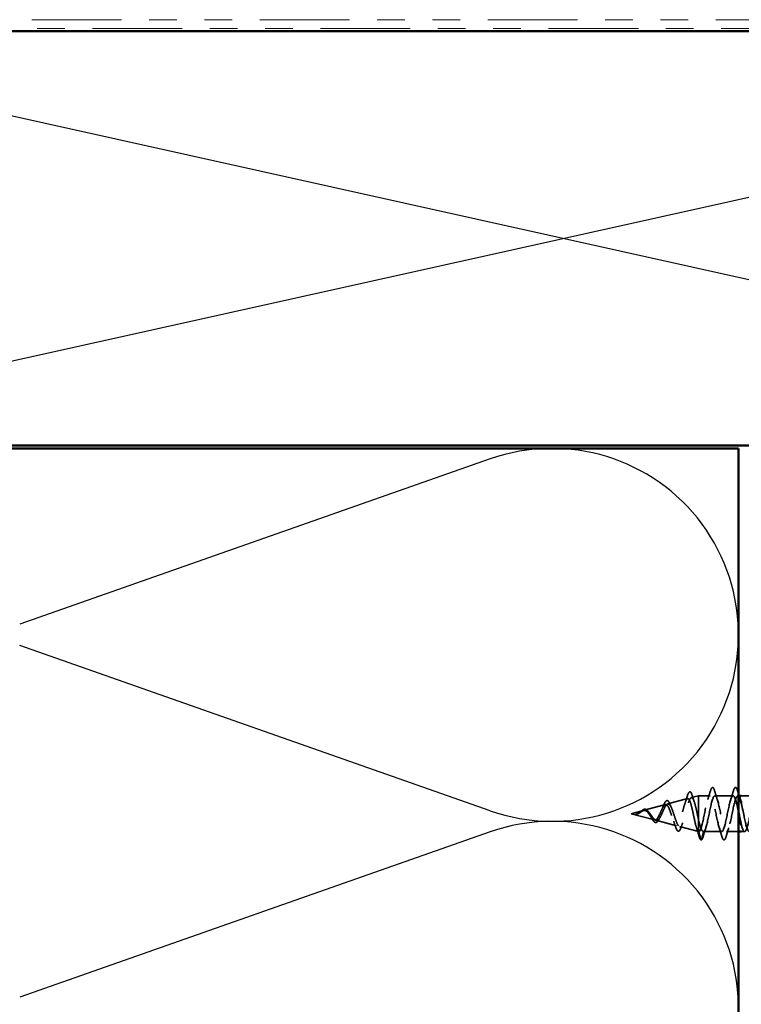
# Model space of a CAD drawing. Units: inches. Extents: x 0.6 to 33.4, y 0.6 to 21.4.
# Drawn here: x 3.9 to 6.5, y 13.5 to 17 of the extents above; entities that cross this region are included whole.
import ezdxf

# ---------------------------------------------------------------- set-up
doc = ezdxf.new("R2010")
doc.units = ezdxf.units.IN
doc.header["$LTSCALE"] = 2
doc.header["$MEASUREMENT"] = 0
doc.linetypes.add('DASHED', pattern=[0.2067, 0.1654, -0.0413])
doc.linetypes.add('DOUBLE_DASH_CHAIN', pattern=[1.2403, 0.6614, -0.0827, 0.1654, -0.0827, 0.1654, -0.0827])
for name, color, linetype, lineweight in [('Hidden (ANSI)', 7, 'DASHED', 35), ('Sketch Geometry (ANSI)', 7, 'Continuous', 25), ('Symbol (ANSI)', 7, 'Continuous', 25), ('Visible (ANSI)', 7, 'Continuous', 50)]:
    doc.layers.add(name, color=color, linetype=linetype, lineweight=lineweight)
doc.styles.add('Note Text (ANSI)', font='tahoma.ttf')
doc.dimstyles.new('Default (ANSI)$7', dxfattribs={"dimscale": 2, "dimtxt": 0.12, "dimasz": 0.098425, "dimexe": 0.125, "dimexo": 0.0625, "dimgap": 0.031496, "dimtad": 0, "dimtih": 1, "dimtoh": 1, "dimrnd": 1e-08, "dimzin": 4, "dimdsep": 46, "dimtxsty": 'Note Text (ANSI)', "dimcen": 0.09, "dimdle": 0.393701, "dimclrd": 256, "dimclre": 256, "dimclrt": 256, "dimadec": 0, "dimazin": 1, "dimtfac": 1, "dimtofl": 0, "dimtmove": 0, "dimatfit": 3, "dimfxl": 1, "dimtolj": 1, "dimtzin": 4, "dimlwd": -1, "dimlwe": -1, "dimarcsym": 0})

msp = doc.modelspace()

# ---------------------------------------------------------------- linework, layer by layer
at = {"layer": 'Hidden (ANSI)', "ltscale": 0.025357}
msp.add_line((6.35086, 14.2177), (6.37668, 14.22461), dxfattribs=at)
at = {"layer": 'Hidden (ANSI)', "ltscale": 0.117611}
msp.add_line((6.37668, 14.22461), (6.37668, 14.1385), dxfattribs=at)
at = {"layer": 'Hidden (ANSI)', "ltscale": 0.040375}
msp.add_line((6.41918, 14.22461), (6.37668, 14.22461), dxfattribs=at)
at = {"layer": 'Hidden (ANSI)', "ltscale": 0.062755}
for p, q in [((6.50218, 14.22461), (6.43618, 14.22461)), ((6.46068, 14.09461), (6.39468, 14.09461))]:
    msp.add_line(p, q, dxfattribs=at)
at = {"layer": 'Hidden (ANSI)', "ltscale": 0.004078}
msp.add_line((6.52357, 14.22461), (6.51918, 14.22461), dxfattribs=at)
at = {"layer": 'Hidden (ANSI)', "ltscale": 0.050851}
msp.add_line((6.58518, 14.22461), (6.53168, 14.22461), dxfattribs=at)
at = {"layer": 'Hidden (ANSI)', "ltscale": 0.075866}
msp.add_line((6.1802, 14.17205), (6.25726, 14.19267), dxfattribs=at)
at = {"layer": 'Hidden (ANSI)', "ltscale": 0.070939}
msp.add_line((6.26553, 14.19488), (6.33759, 14.21415), dxfattribs=at)
at = {"layer": 'Hidden (ANSI)', "ltscale": 0.042539}
msp.add_line((6.13368, 14.15961), (6.17693, 14.17118), dxfattribs=at)
at = {"layer": 'Hidden (ANSI)', "ltscale": 0.082134}
msp.add_line((6.13368, 14.15961), (6.2171, 14.1373), dxfattribs=at)
at = {"layer": 'Hidden (ANSI)', "ltscale": 0.073402}
msp.add_line((6.22287, 14.13575), (6.29742, 14.11581), dxfattribs=at)
at = {"layer": 'Hidden (ANSI)', "ltscale": 0.071462}
msp.add_line((6.37668, 14.1385), (6.37668, 14.09484), dxfattribs=at)
at = {"layer": 'Hidden (ANSI)', "ltscale": 0.067416}
msp.add_line((6.30819, 14.11293), (6.37668, 14.09461), dxfattribs=at)
at = {"layer": 'Hidden (ANSI)', "ltscale": 0.0051}
msp.add_line((6.37668, 14.09484), (6.37668, 14.09461), dxfattribs=at)
at = {"layer": 'Hidden (ANSI)', "ltscale": 0.000852348}
msp.add_line((6.37768, 14.09461), (6.37668, 14.09461), dxfattribs=at)
at = {"layer": 'Hidden (ANSI)', "ltscale": 0.028664}
for p, q in [((6.38521, 14.06536), (6.37768, 14.09461)), ((6.39468, 14.09461), (6.38715, 14.06536))]:
    msp.add_line(p, q, dxfattribs=at)
at = {"layer": 'Hidden (ANSI)', "ltscale": 0.041803}
msp.add_line((6.52168, 14.09461), (6.47768, 14.09461), dxfattribs=at)
at = {"layer": 'Hidden (ANSI)', "ltscale": 0.011328}
msp.add_line((6.54368, 14.09461), (6.53168, 14.09461), dxfattribs=at)
at = {"layer": 'Hidden (ANSI)', "ltscale": 0.002412}
msp.add_arc((6.38618, 14.06561), 0.001, 194.43974, 345.56026, dxfattribs=at)
at = {"layer": 'Hidden (ANSI)', "ltscale": 0.025829}
msp.add_open_spline([(6.32831, 14.19854), (6.33117, 14.20684), (6.33386, 14.21542), (6.33646, 14.22403)], degree=3, dxfattribs=at)
at = {"layer": 'Hidden (ANSI)', "ltscale": 0.088288}
msp.add_open_spline([(6.33646, 14.22403), (6.33793, 14.22892), (6.3394, 14.23271), (6.34245, 14.23774), (6.3443, 14.23923), (6.34807, 14.23832), (6.34942, 14.23661), (6.35173, 14.2321), (6.35269, 14.22957), (6.35365, 14.22652)], degree=3, knots=[0, 0, 0, 0, 0.06489246, 0.06489246, 0.13077085, 0.13077085, 0.18983606, 0.18983606, 0.23484667, 0.23484667, 0.23484667, 0.23484667], dxfattribs=at)
at = {"layer": 'Hidden (ANSI)', "ltscale": 0.022792}
msp.add_open_spline([(6.35365, 14.22652), (6.35601, 14.21897), (6.35845, 14.21148), (6.36101, 14.2042)], degree=3, dxfattribs=at)
at = {"layer": 'Hidden (ANSI)', "ltscale": 0.87202}
msp.add_open_spline([(6.52168, 14.16567), (6.518, 14.18362), (6.51432, 14.20089), (6.51064, 14.21171), (6.50521, 14.22771), (6.49977, 14.22845), (6.49433, 14.21346), (6.48889, 14.19847), (6.48345, 14.16884), (6.47801, 14.14296), (6.47257, 14.11709), (6.46713, 14.09685), (6.46169, 14.0948), (6.45625, 14.09275), (6.45081, 14.10905), (6.44537, 14.13358), (6.43993, 14.1581), (6.43449, 14.18908), (6.42906, 14.20727), (6.42362, 14.22547), (6.41818, 14.22957), (6.41274, 14.21703), (6.4073, 14.20449), (6.40186, 14.17621), (6.39642, 14.14976), (6.39098, 14.1233), (6.38554, 14.10058), (6.3801, 14.0957), (6.37929, 14.09497), (6.37849, 14.09461), (6.37768, 14.09461)], degree=3, knots=[36.2229418, 36.2229418, 36.2229418, 36.2229418, 37.0583084, 37.0583084, 37.0583084, 38.2935853, 38.2935853, 38.2935853, 39.5288622, 39.5288622, 39.5288622, 40.7641392, 40.7641392, 40.7641392, 41.9994161, 41.9994161, 41.9994161, 43.2346931, 43.2346931, 43.2346931, 44.46997, 44.46997, 44.46997, 45.705247, 45.705247, 45.705247, 46.9405239, 46.9405239, 46.9405239, 47.1238898, 47.1238898, 47.1238898, 47.1238898], dxfattribs=at)
at = {"layer": 'Hidden (ANSI)', "ltscale": 0.635582}
msp.add_open_spline([(6.39468, 14.09461), (6.40012, 14.09461), (6.40556, 14.11294), (6.411, 14.13821), (6.41644, 14.16348), (6.42188, 14.19387), (6.42732, 14.21052), (6.43275, 14.22716), (6.43819, 14.22885), (6.44363, 14.21453), (6.44907, 14.20022), (6.45451, 14.17094), (6.45995, 14.14487), (6.46539, 14.1188), (6.47083, 14.09783), (6.47627, 14.09498), (6.48171, 14.09213), (6.48715, 14.1076), (6.49259, 14.13179), (6.49803, 14.15598), (6.50347, 14.18714), (6.5089, 14.20592), (6.51434, 14.2247), (6.51978, 14.22975), (6.52522, 14.21793), (6.52615, 14.21591), (6.52708, 14.21343), (6.52801, 14.21056)], degree=3, knots=[-47.1238898, -47.1238898, -47.1238898, -47.1238898, -45.8886129, -45.8886129, -45.8886129, -44.6533359, -44.6533359, -44.6533359, -43.418059, -43.418059, -43.418059, -42.182782, -42.182782, -42.182782, -40.9475051, -40.9475051, -40.9475051, -39.7122281, -39.7122281, -39.7122281, -38.4769512, -38.4769512, -38.4769512, -37.2416742, -37.2416742, -37.2416742, -37.0309602, -37.0309602, -37.0309602, -37.0309602], dxfattribs=at)
at = {"layer": 'Hidden (ANSI)', "ltscale": 0.031888}
for points in [[(6.41035, 14.21063), (6.41377, 14.22104), (6.41699, 14.2317), (6.42013, 14.24239)], [(6.43523, 14.24239), (6.43837, 14.2317), (6.44159, 14.22104), (6.44501, 14.21063)], [(6.49335, 14.21063), (6.49677, 14.22104), (6.49999, 14.2317), (6.50313, 14.24239)], [(6.40351, 14.10859), (6.40009, 14.09818), (6.39687, 14.08752), (6.39373, 14.07683)], [(6.46163, 14.07683), (6.45849, 14.08752), (6.45527, 14.09818), (6.45185, 14.10859)], [(6.48651, 14.10859), (6.48309, 14.09818), (6.47987, 14.08752), (6.47673, 14.07683)]]:
    msp.add_open_spline(points, degree=3, dxfattribs=at)
at = {"layer": 'Hidden (ANSI)', "ltscale": 0.090851}
for points in [[(6.42013, 14.24239), (6.42161, 14.24746), (6.42307, 14.25102), (6.42559, 14.25397), (6.4266, 14.25462), (6.42956, 14.25458), (6.43095, 14.25296), (6.43325, 14.24848), (6.43424, 14.24576), (6.43523, 14.24239)], [(6.50313, 14.24239), (6.50461, 14.24746), (6.50607, 14.25102), (6.50859, 14.25397), (6.5096, 14.25462), (6.51256, 14.25458), (6.51395, 14.25296), (6.51625, 14.24848), (6.51724, 14.24576), (6.51823, 14.24239)], [(6.47673, 14.07683), (6.47525, 14.07176), (6.47379, 14.0682), (6.47127, 14.06525), (6.47026, 14.06459), (6.4673, 14.06464), (6.46591, 14.06626), (6.46361, 14.07074), (6.46262, 14.07345), (6.46163, 14.07683)]]:
    msp.add_open_spline(points, degree=3, knots=[0, 0, 0, 0, 0.08068206, 0.08068206, 0.12137804, 0.12137804, 0.18811443, 0.18811443, 0.24184971, 0.24184971, 0.24184971, 0.24184971], dxfattribs=at)
at = {"layer": 'Hidden (ANSI)', "ltscale": 0.011492}
msp.add_open_spline([(6.51823, 14.24239), (6.51937, 14.23852), (6.52052, 14.23465), (6.52168, 14.23079)], degree=3, dxfattribs=at)
at = {"layer": 'Hidden (ANSI)', "ltscale": 1.134762}
msp.add_open_spline([(7.00018, 14.22461), (6.99474, 14.22461), (6.9893, 14.20628), (6.98386, 14.18101), (6.97842, 14.15574), (6.97298, 14.12534), (6.96754, 14.1087), (6.9621, 14.09206), (6.95667, 14.09037), (6.95123, 14.10468), (6.94579, 14.119), (6.94035, 14.14828), (6.93491, 14.17435), (6.92947, 14.20041), (6.92403, 14.22139), (6.91859, 14.22424), (6.91315, 14.22709), (6.90771, 14.21162), (6.90227, 14.18743), (6.89683, 14.16324), (6.89139, 14.13208), (6.88595, 14.1133), (6.88052, 14.09452), (6.87508, 14.08947), (6.86964, 14.10129), (6.8642, 14.11311), (6.85876, 14.14095), (6.85332, 14.16751), (6.84788, 14.19408), (6.84244, 14.21746), (6.837, 14.22313), (6.83156, 14.22881), (6.82612, 14.21636), (6.82068, 14.19353), (6.81524, 14.17071), (6.8098, 14.13913), (6.80437, 14.11843), (6.79893, 14.09772), (6.79349, 14.08937), (6.78805, 14.09856), (6.78261, 14.10776), (6.77717, 14.13383), (6.77173, 14.16059), (6.76629, 14.18735), (6.76085, 14.21287), (6.75541, 14.2213), (6.74997, 14.22973), (6.74453, 14.22046), (6.73909, 14.19925), (6.73365, 14.17804), (6.72822, 14.14642), (6.72278, 14.12402), (6.71734, 14.10163), (6.7119, 14.09007), (6.70646, 14.09653), (6.70102, 14.10299), (6.69558, 14.12701), (6.69014, 14.15366), (6.6847, 14.18031), (6.67926, 14.20768), (6.67382, 14.21877), (6.66838, 14.22986), (6.66294, 14.22387), (6.65751, 14.20452), (6.65207, 14.18517), (6.64663, 14.15385), (6.64119, 14.13002), (6.63575, 14.10619), (6.63031, 14.09156), (6.62487, 14.09522), (6.61943, 14.09887), (6.61399, 14.12055), (6.60855, 14.14679), (6.60311, 14.17303), (6.59767, 14.20194), (6.59223, 14.21556), (6.58679, 14.22918), (6.58136, 14.22654), (6.57592, 14.20927), (6.57048, 14.192), (6.56504, 14.16136), (6.5596, 14.13636), (6.55416, 14.11137), (6.54872, 14.09383), (6.54328, 14.09464), (6.53941, 14.09521), (6.53555, 14.10503), (6.53168, 14.11983)], degree=3, knots=[0, 0, 0, 0, 1.2352769, 1.2352769, 1.2352769, 2.4705539, 2.4705539, 2.4705539, 3.7058308, 3.7058308, 3.7058308, 4.9411078, 4.9411078, 4.9411078, 6.1763847, 6.1763847, 6.1763847, 7.4116617, 7.4116617, 7.4116617, 8.6469386, 8.6469386, 8.6469386, 9.8822156, 9.8822156, 9.8822156, 11.1174925, 11.1174925, 11.1174925, 12.3527695, 12.3527695, 12.3527695, 13.5880464, 13.5880464, 13.5880464, 14.8233233, 14.8233233, 14.8233233, 16.0586003, 16.0586003, 16.0586003, 17.2938772, 17.2938772, 17.2938772, 18.5291542, 18.5291542, 18.5291542, 19.7644311, 19.7644311, 19.7644311, 20.9997081, 20.9997081, 20.9997081, 22.234985, 22.234985, 22.234985, 23.470262, 23.470262, 23.470262, 24.7055389, 24.7055389, 24.7055389, 25.9408158, 25.9408158, 25.9408158, 27.1760928, 27.1760928, 27.1760928, 28.4113697, 28.4113697, 28.4113697, 29.6466467, 29.6466467, 29.6466467, 30.8819236, 30.8819236, 30.8819236, 32.1172006, 32.1172006, 32.1172006, 33.3524775, 33.3524775, 33.3524775, 34.5877545, 34.5877545, 34.5877545, 35.4659315, 35.4659315, 35.4659315, 35.4659315], dxfattribs=at)
at = {"layer": 'Hidden (ANSI)', "ltscale": 1.175953}
msp.add_open_spline([(6.53168, 14.19744), (6.53497, 14.18427), (6.53825, 14.16776), (6.54154, 14.1517), (6.54698, 14.12514), (6.55242, 14.10176), (6.55786, 14.09609), (6.5633, 14.09041), (6.56874, 14.10285), (6.57418, 14.12568), (6.57962, 14.14851), (6.58505, 14.18008), (6.59049, 14.20079), (6.59593, 14.2215), (6.60137, 14.22985), (6.60681, 14.22065), (6.61225, 14.21146), (6.61769, 14.18539), (6.62313, 14.15863), (6.62857, 14.13186), (6.63401, 14.10635), (6.63945, 14.09792), (6.64489, 14.08949), (6.65033, 14.09876), (6.65576, 14.11997), (6.6612, 14.14118), (6.66664, 14.1728), (6.67208, 14.1952), (6.67752, 14.21759), (6.68296, 14.22915), (6.6884, 14.22269), (6.69384, 14.21622), (6.69928, 14.19221), (6.70472, 14.16556), (6.71016, 14.13891), (6.7156, 14.11154), (6.72104, 14.10045), (6.72648, 14.08936), (6.73191, 14.09535), (6.73735, 14.1147), (6.74279, 14.13405), (6.74823, 14.16536), (6.75367, 14.18919), (6.75911, 14.21303), (6.76455, 14.22766), (6.76999, 14.224), (6.77543, 14.22034), (6.78087, 14.19866), (6.78631, 14.17243), (6.79175, 14.14619), (6.79719, 14.11728), (6.80263, 14.10366), (6.80806, 14.09004), (6.8135, 14.09268), (6.81894, 14.10995), (6.82438, 14.12722), (6.82982, 14.15786), (6.83526, 14.18286), (6.8407, 14.20785), (6.84614, 14.22539), (6.85158, 14.22458), (6.85702, 14.22377), (6.86246, 14.20467), (6.8679, 14.17915), (6.87334, 14.15362), (6.87878, 14.1235), (6.88421, 14.1075), (6.88965, 14.0915), (6.89509, 14.09077), (6.90053, 14.10576), (6.90597, 14.12075), (6.91141, 14.15038), (6.91685, 14.17625), (6.92229, 14.20213), (6.92773, 14.22237), (6.93317, 14.22442), (6.93861, 14.22647), (6.94405, 14.21017), (6.94949, 14.18564), (6.95493, 14.16112), (6.96036, 14.13014), (6.9658, 14.11194), (6.97124, 14.09375), (6.97668, 14.08965), (6.98212, 14.10219), (6.98756, 14.11473), (6.993, 14.14301), (6.99844, 14.16946), (7.00388, 14.19592), (7.00932, 14.21864), (7.01476, 14.22352), (7.01556, 14.22424), (7.01637, 14.22461), (7.01718, 14.22461)], degree=3, knots=[-36.752849, -36.752849, -36.752849, -36.752849, -36.0063973, -36.0063973, -36.0063973, -34.7711204, -34.7711204, -34.7711204, -33.5358434, -33.5358434, -33.5358434, -32.3005665, -32.3005665, -32.3005665, -31.0652895, -31.0652895, -31.0652895, -29.8300126, -29.8300126, -29.8300126, -28.5947356, -28.5947356, -28.5947356, -27.3594587, -27.3594587, -27.3594587, -26.1241817, -26.1241817, -26.1241817, -24.8889048, -24.8889048, -24.8889048, -23.6536278, -23.6536278, -23.6536278, -22.4183509, -22.4183509, -22.4183509, -21.183074, -21.183074, -21.183074, -19.947797, -19.947797, -19.947797, -18.7125201, -18.7125201, -18.7125201, -17.4772431, -17.4772431, -17.4772431, -16.2419662, -16.2419662, -16.2419662, -15.0066892, -15.0066892, -15.0066892, -13.7714123, -13.7714123, -13.7714123, -12.5361353, -12.5361353, -12.5361353, -11.3008584, -11.3008584, -11.3008584, -10.0655815, -10.0655815, -10.0655815, -8.8303045, -8.8303045, -8.8303045, -7.5950276, -7.5950276, -7.5950276, -6.3597506, -6.3597506, -6.3597506, -5.1244737, -5.1244737, -5.1244737, -3.8891967, -3.8891967, -3.8891967, -2.6539198, -2.6539198, -2.6539198, -1.4186428, -1.4186428, -1.4186428, -0.1833659, -0.1833659, -0.1833659, 0, 0, 0, 0], dxfattribs=at)
at = {"layer": 'Hidden (ANSI)', "ltscale": 0.544082}
msp.add_open_spline([(6.37668, 14.09484), (6.375, 14.096), (6.37333, 14.09881), (6.36994, 14.1074), (6.36827, 14.11302), (6.36488, 14.12628), (6.3632, 14.13374), (6.35981, 14.14945), (6.35813, 14.15753), (6.35474, 14.17317), (6.35306, 14.1806), (6.34967, 14.19378), (6.34798, 14.19943), (6.34459, 14.20822), (6.3429, 14.21131), (6.3395, 14.21453), (6.33782, 14.21469), (6.33441, 14.2121), (6.33272, 14.20944), (6.32931, 14.20171), (6.32763, 14.19677), (6.32421, 14.18534), (6.32252, 14.179), (6.3191, 14.16583), (6.31741, 14.15914), (6.31399, 14.14637), (6.31229, 14.1404), (6.30887, 14.13002), (6.30717, 14.12567), (6.30374, 14.11918), (6.30204, 14.11706), (6.2986, 14.11528), (6.29689, 14.1156), (6.29345, 14.11857), (6.29174, 14.12114), (6.28829, 14.12811), (6.28658, 14.1324), (6.28311, 14.14204), (6.2814, 14.14726), (6.27793, 14.15786), (6.27621, 14.16311), (6.27273, 14.17289), (6.271, 14.17733), (6.26751, 14.18475), (6.26578, 14.1877), (6.26228, 14.1917), (6.26054, 14.19277), (6.25703, 14.19291), (6.25528, 14.19204), (6.25175, 14.18856), (6.25, 14.18604), (6.24645, 14.17978), (6.24469, 14.17615), (6.24112, 14.16838), (6.23935, 14.16435), (6.23576, 14.15652), (6.23398, 14.15281), (6.23036, 14.1463), (6.22857, 14.14355), (6.22514, 14.13965), (6.22355, 14.13836), (6.22033, 14.13698), (6.21874, 14.13686), (6.2171, 14.1373)], degree=3, knots=[0, 0, 0, 0, 0.0662455, 0.0662455, 0.1312266, 0.1312266, 0.1949439, 0.1949439, 0.2573984, 0.2573984, 0.3185909, 0.3185909, 0.3785225, 0.3785225, 0.4371941, 0.4371941, 0.4946071, 0.4946071, 0.5507627, 0.5507627, 0.6056626, 0.6056626, 0.6593082, 0.6593082, 0.7117016, 0.7117016, 0.7628447, 0.7628447, 0.8127399, 0.8127399, 0.8613896, 0.8613896, 0.9087967, 0.9087967, 0.9549645, 0.9549645, 0.9998965, 0.9998965, 1.0435967, 1.0435967, 1.0860698, 1.0860698, 1.1273208, 1.1273208, 1.1673558, 1.1673558, 1.2061815, 1.2061815, 1.2438056, 1.2438056, 1.2802371, 1.2802371, 1.3154864, 1.3154864, 1.3495657, 1.3495657, 1.3824892, 1.3824892, 1.4142741, 1.4142741, 1.4412543, 1.4412543, 1.4671582, 1.4671582, 1.4671582, 1.4671582], dxfattribs=at)
at = {"layer": 'Hidden (ANSI)', "ltscale": 0.504207}
msp.add_open_spline([(6.22287, 14.13575), (6.2249, 14.13521), (6.22685, 14.13549), (6.23079, 14.13765), (6.23272, 14.13956), (6.23662, 14.14479), (6.23853, 14.14809), (6.2424, 14.15562), (6.2443, 14.15978), (6.24813, 14.16833), (6.25001, 14.17262), (6.25382, 14.18065), (6.2557, 14.18427), (6.25948, 14.19022), (6.26134, 14.19245), (6.26511, 14.19508), (6.26696, 14.1954), (6.27071, 14.19399), (6.27256, 14.19221), (6.27629, 14.18673), (6.27813, 14.18302), (6.28184, 14.17415), (6.28368, 14.16904), (6.28738, 14.15812), (6.28921, 14.15241), (6.2929, 14.1412), (6.29473, 14.13584), (6.29841, 14.12626), (6.30023, 14.12218), (6.3039, 14.11597), (6.30572, 14.11395), (6.30938, 14.11235), (6.3112, 14.11286), (6.31485, 14.11642), (6.31666, 14.1195), (6.32031, 14.12791), (6.32212, 14.1332), (6.32576, 14.14532), (6.32756, 14.15205), (6.3312, 14.16607), (6.333, 14.17321), (6.33663, 14.1869), (6.33843, 14.19329), (6.34206, 14.20439), (6.34385, 14.20894), (6.34748, 14.2155), (6.34927, 14.21739), (6.35289, 14.21812), (6.35468, 14.2169), (6.3583, 14.21141), (6.36008, 14.20714), (6.3637, 14.19603), (6.36548, 14.18926), (6.36886, 14.17507), (6.37042, 14.16791), (6.37356, 14.15317), (6.37512, 14.14569), (6.37668, 14.1385)], degree=3, knots=[0, 0, 0, 0, 0.0315308, 0.0315308, 0.0641805, 0.0641805, 0.0979786, 0.0979786, 0.1329491, 0.1329491, 0.1691118, 0.1691118, 0.2064833, 0.2064833, 0.2450775, 0.2450775, 0.2849064, 0.2849064, 0.3259802, 0.3259802, 0.3683075, 0.3683075, 0.4118959, 0.4118959, 0.4567522, 0.4567522, 0.5028821, 0.5028821, 0.5502906, 0.5502906, 0.5989824, 0.5989824, 0.6489613, 0.6489613, 0.7002309, 0.7002309, 0.7527945, 0.7527945, 0.8066547, 0.8066547, 0.8618141, 0.8618141, 0.918275, 0.918275, 0.9760395, 0.9760395, 1.0351092, 1.0351092, 1.095486, 1.095486, 1.1571712, 1.1571712, 1.2201662, 1.2201662, 1.2761521, 1.2761521, 1.3331843, 1.3331843, 1.3331843, 1.3331843], dxfattribs=at)
at = {"layer": 'Hidden (ANSI)', "ltscale": 0.014151}
msp.add_open_spline([(6.24447, 14.1756), (6.24632, 14.17948), (6.24807, 14.18373), (6.24974, 14.18811)], degree=3, dxfattribs=at)
at = {"layer": 'Hidden (ANSI)', "ltscale": 0.078163}
msp.add_open_spline([(6.24974, 14.18811), (6.25124, 14.19203), (6.25273, 14.19552), (6.25565, 14.20117), (6.25711, 14.20339), (6.26021, 14.20648), (6.26199, 14.2073), (6.26539, 14.20679), (6.26689, 14.20569), (6.26897, 14.20314), (6.26968, 14.20208), (6.27151, 14.19885), (6.27263, 14.19637), (6.27372, 14.19352)], degree=3, knots=[0, 0, 0, 0, 0.03820607, 0.03820607, 0.07666554, 0.07666554, 0.11777887, 0.11777887, 0.15521059, 0.15521059, 0.17510174, 0.17510174, 0.2079958, 0.2079958, 0.2079958, 0.2079958], dxfattribs=at)
at = {"layer": 'Hidden (ANSI)', "ltscale": 0.013376}
msp.add_open_spline([(6.27372, 14.19352), (6.27531, 14.1894), (6.27696, 14.18538), (6.27868, 14.18159)], degree=3, dxfattribs=at)
at = {"layer": 'Hidden (ANSI)', "ltscale": 0.014821}
msp.add_open_spline([(6.15348, 14.15823), (6.15184, 14.15769), (6.15056, 14.15744), (6.1499, 14.15729), (6.14979, 14.15726), (6.14969, 14.15723), (6.14966, 14.15722), (6.14963, 14.15721), (6.14962, 14.15721), (6.14962, 14.1572), (6.14962, 14.1572), (6.14962, 14.1572), (6.14962, 14.15719), (6.14962, 14.15719), (6.14962, 14.15719), (6.14962, 14.15719), (6.14962, 14.15719), (6.14962, 14.15719), (6.14962, 14.15719), (6.14963, 14.15718), (6.14963, 14.15718), (6.14965, 14.15717), (6.14967, 14.15717), (6.14981, 14.15716), (6.15002, 14.15716), (6.15042, 14.15718), (6.15083, 14.15721), (6.15187, 14.15733), (6.15246, 14.15743), (6.15534, 14.15804), (6.1576, 14.15891), (6.15987, 14.16012)], degree=3, knots=[0, 0, 0, 0, 0.01397013, 0.01397013, 0.01635801, 0.01635801, 0.01712636, 0.01712636, 0.01759978, 0.01759978, 0.01773598, 0.01773598, 0.01781809, 0.01781809, 0.01788584, 0.01788584, 0.01795891, 0.01795891, 0.01807628, 0.01807628, 0.01833703, 0.01833703, 0.01916095, 0.01916095, 0.02439922, 0.02439922, 0.04499316, 0.04499316, 0.07213098, 0.07213098, 0.1773839, 0.1773839, 0.1773839, 0.1773839], dxfattribs=at)
at = {"layer": 'Hidden (ANSI)', "ltscale": 0.002866}
msp.add_open_spline([(6.15399, 14.15777), (6.15303, 14.15753), (6.15207, 14.15735), (6.15112, 14.15724)], degree=3, dxfattribs=at)
at = {"layer": 'Hidden (ANSI)', "ltscale": 0.007962}
msp.add_open_spline([(6.16087, 14.16186), (6.15986, 14.16123), (6.15885, 14.16064), (6.15639, 14.15935), (6.15496, 14.15872), (6.15348, 14.15823)], degree=3, knots=[0, 0, 0, 0, 0.009046419, 0.009046419, 0.021574315, 0.021574315, 0.021574315, 0.021574315], dxfattribs=at)
at = {"layer": 'Hidden (ANSI)', "ltscale": 0.000711439}
msp.add_open_spline([(6.15869, 14.16057), (6.15881, 14.16064), (6.15894, 14.16071), (6.15907, 14.16079)], degree=3, dxfattribs=at)
at = {"layer": 'Hidden (ANSI)', "ltscale": 0.002371}
msp.add_open_spline([(6.15907, 14.16079), (6.15977, 14.16122), (6.16047, 14.1617), (6.16116, 14.1622)], degree=3, dxfattribs=at)
at = {"layer": 'Hidden (ANSI)', "ltscale": 0.003543}
msp.add_open_spline([(6.15987, 14.16012), (6.1604, 14.16041), (6.16092, 14.1607), (6.16201, 14.16134), (6.16258, 14.16169), (6.16314, 14.16204)], degree=3, knots=[0, 0, 0, 0, 0.0046577974, 0.0046577974, 0.0097216205, 0.0097216205, 0.0097216205, 0.0097216205], dxfattribs=at)
at = {"layer": 'Hidden (ANSI)', "ltscale": 0.083957}
msp.add_open_spline([(6.2171, 14.1373), (6.21527, 14.13778), (6.21343, 14.13896), (6.20967, 14.14246), (6.20781, 14.14469), (6.20399, 14.14978), (6.2021, 14.15254), (6.19821, 14.15803), (6.19628, 14.16068), (6.19231, 14.16537), (6.19034, 14.16735), (6.18627, 14.17027), (6.18424, 14.17119), (6.18004, 14.17183), (6.17794, 14.17158), (6.17357, 14.17005), (6.17138, 14.16883), (6.16772, 14.16647), (6.16637, 14.16553), (6.16362, 14.16365), (6.16226, 14.16273), (6.16087, 14.16186)], degree=3, knots=[0, 0, 0, 0, 0.02818547, 0.02818547, 0.05535616, 0.05535616, 0.08155578, 0.08155578, 0.10684016, 0.10684016, 0.13128192, 0.13128192, 0.1549776, 0.1549776, 0.17805851, 0.17805851, 0.20070773, 0.20070773, 0.21389493, 0.21389493, 0.22660204, 0.22660204, 0.22660204, 0.22660204], dxfattribs=at)
at = {"layer": 'Hidden (ANSI)', "ltscale": 0.049977}
msp.add_open_spline([(6.16116, 14.1622), (6.16278, 14.16336), (6.16438, 14.16469), (6.16751, 14.16736), (6.16908, 14.16874), (6.17225, 14.17133), (6.17387, 14.17254), (6.17712, 14.17447), (6.17878, 14.17517), (6.18209, 14.17585), (6.1838, 14.17579), (6.18709, 14.17482), (6.18871, 14.17392), (6.19187, 14.17141), (6.19343, 14.16974), (6.1952, 14.1675), (6.19547, 14.16715), (6.19573, 14.16679)], degree=3, knots=[0, 0, 0, 0, 0.01545601, 0.01545601, 0.03160159, 0.03160159, 0.04933947, 0.04933947, 0.06831232, 0.06831232, 0.08828975, 0.08828975, 0.10822909, 0.10822909, 0.12929401, 0.12929401, 0.13307809, 0.13307809, 0.13307809, 0.13307809], dxfattribs=at)
at = {"layer": 'Hidden (ANSI)', "ltscale": 0.089656}
msp.add_open_spline([(6.16314, 14.16204), (6.16595, 14.16383), (6.16857, 14.16577), (6.1738, 14.16925), (6.17625, 14.17068), (6.18113, 14.17247), (6.18345, 14.17276), (6.18808, 14.17201), (6.1903, 14.17096), (6.19475, 14.16764), (6.19689, 14.16541), (6.2012, 14.16018), (6.20329, 14.15724), (6.20749, 14.15124), (6.20953, 14.14826), (6.21349, 14.14305), (6.21536, 14.14086), (6.21915, 14.13741), (6.22102, 14.13625), (6.22287, 14.13575)], degree=3, knots=[0, 0, 0, 0, 0.02542118, 0.02542118, 0.05061597, 0.05061597, 0.07599611, 0.07599611, 0.10184452, 0.10184452, 0.12835573, 0.12835573, 0.15566688, 0.15566688, 0.18387744, 0.18387744, 0.21097071, 0.21097071, 0.23938117, 0.23938117, 0.23938117, 0.23938117], dxfattribs=at)
at = {"layer": 'Hidden (ANSI)', "ltscale": 0.003954}
msp.add_open_spline([(6.19573, 14.16679), (6.19633, 14.16599), (6.19693, 14.16525), (6.19754, 14.16456)], degree=3, dxfattribs=at)
at = {"layer": 'Hidden (ANSI)', "ltscale": 0.007535}
msp.add_open_spline([(6.20503, 14.14765), (6.20399, 14.14956), (6.20292, 14.15135), (6.20181, 14.15292)], degree=3, dxfattribs=at)
at = {"layer": 'Hidden (ANSI)', "ltscale": 0.032433}
msp.add_open_spline([(6.21982, 14.1284), (6.21819, 14.12902), (6.21659, 14.13027), (6.21338, 14.13377), (6.21173, 14.13609), (6.20843, 14.14141), (6.20674, 14.14447), (6.20503, 14.14765)], degree=3, knots=[0, 0, 0, 0, 0.028857682, 0.028857682, 0.057982072, 0.057982072, 0.086372467, 0.086372467, 0.086372467, 0.086372467], dxfattribs=at)
at = {"layer": 'Hidden (ANSI)', "ltscale": 0.035209}
msp.add_open_spline([(6.23445, 14.14057), (6.2329, 14.13735), (6.23129, 14.13457), (6.228, 14.13042), (6.22626, 14.12895), (6.22291, 14.12778), (6.22133, 14.12782), (6.21982, 14.1284)], degree=3, knots=[0, 0, 0, 0, 0.033903293, 0.033903293, 0.067031025, 0.067031025, 0.093753588, 0.093753588, 0.093753588, 0.093753588], dxfattribs=at)
at = {"layer": 'Hidden (ANSI)', "ltscale": 0.008584}
msp.add_open_spline([(6.23796, 14.14724), (6.23675, 14.14517), (6.23559, 14.14292), (6.23445, 14.14057)], degree=3, dxfattribs=at)
at = {"layer": 'Hidden (ANSI)', "ltscale": 0.020226}
msp.add_open_spline([(6.29343, 14.11315), (6.29127, 14.11976), (6.28901, 14.12631), (6.2866, 14.1325)], degree=3, dxfattribs=at)
at = {"layer": 'Hidden (ANSI)', "ltscale": 0.01814}
msp.add_open_spline([(6.3197, 14.12668), (6.31754, 14.12112), (6.31548, 14.11533), (6.31349, 14.10945)], degree=3, dxfattribs=at)
at = {"layer": 'Hidden (ANSI)', "ltscale": 0.078553}
msp.add_open_spline([(6.37668, 14.1385), (6.37862, 14.1303), (6.38053, 14.12274), (6.38441, 14.10981), (6.38633, 14.10457), (6.38933, 14.09881), (6.3904, 14.09724), (6.39254, 14.09514), (6.39361, 14.09461), (6.39468, 14.09461)], degree=3, knots=[0, 0, 0, 0, 0.06772236, 0.06772236, 0.13544473, 0.13544473, 0.17287087, 0.17287087, 0.21029702, 0.21029702, 0.21029702, 0.21029702], dxfattribs=at)
at = {"layer": 'Hidden (ANSI)', "ltscale": 0.084429}
msp.add_open_spline([(6.31349, 14.10945), (6.312, 14.10504), (6.31047, 14.1016), (6.30724, 14.0971), (6.30523, 14.09586), (6.30155, 14.09686), (6.30013, 14.09834), (6.298, 14.10177), (6.29726, 14.10321), (6.2955, 14.1072), (6.29447, 14.10999), (6.29343, 14.11315)], degree=3, knots=[0, 0, 0, 0, 0.0575118, 0.0575118, 0.11480265, 0.11480265, 0.16284669, 0.16284669, 0.18869283, 0.18869283, 0.22459478, 0.22459478, 0.22459478, 0.22459478], dxfattribs=at)
at = {"layer": 'Hidden (ANSI)', "ltscale": 0.031132}
msp.add_open_spline([(6.37905, 14.07753), (6.37604, 14.08799), (6.37294, 14.09844), (6.36967, 14.10868)], degree=3, dxfattribs=at)
at = {"layer": 'Hidden (ANSI)', "ltscale": 0.005187}
msp.add_open_spline([(6.37768, 14.09461), (6.37735, 14.09461), (6.37701, 14.09469), (6.37668, 14.09484)], degree=3, dxfattribs=at)
at = {"layer": 'Hidden (ANSI)', "ltscale": 0.04193}
msp.add_open_spline([(6.38582, 14.06468), (6.38426, 14.06528), (6.38312, 14.06692), (6.38098, 14.07146), (6.38002, 14.07419), (6.37905, 14.07753)], degree=3, knots=[0, 0, 0, 0, 0.06075022, 0.06075022, 0.11185814, 0.11185814, 0.11185814, 0.11185814], dxfattribs=at)
at = {"layer": 'Hidden (ANSI)', "ltscale": 0.045372}
msp.add_open_spline([(6.39373, 14.07683), (6.39225, 14.07176), (6.39079, 14.0682), (6.38828, 14.06526), (6.38729, 14.06461), (6.38618, 14.06461)], degree=3, knots=[0, 0, 0, 0, 0.08068206, 0.08068206, 0.1208897, 0.1208897, 0.1208897, 0.1208897], dxfattribs=at)
at = {"layer": 'Sketch Geometry (ANSI)', "color": 36, "true_color": 0x804000}
for p, q in [((2.51168, 15.49211), (9.26168, 16.99211)), ((9.26168, 15.49211), (2.51168, 16.99211))]:
    msp.add_line(p, q, dxfattribs=at)
at = {"layer": 'Sketch Geometry (ANSI)', "color": 150, "true_color": 0x0080ff}
for p, q in [((5.62276, 15.44389), (3.9206, 14.84533)), ((5.62276, 14.17033), (3.9206, 14.76889)), ((5.62276, 14.09389), (3.9206, 13.49533))]:
    msp.add_line(p, q, dxfattribs=at)
for centre in [(5.84668, 14.80711), (5.84668, 13.45711)]:
    msp.add_arc(centre, 0.675, 250.6261, 109.3739, dxfattribs=at)
at = {"layer": 'Visible (ANSI)', "color": 30, "linetype": 'DOUBLE_DASH_CHAIN', "lineweight": 18, "ltscale": 0.245762, "true_color": 0xff8000}
for p, q in [((9.23968, 17.03411), (2.53368, 17.03411)), ((2.53368, 17.00211), (9.23968, 17.00211))]:
    msp.add_line(p, q, dxfattribs=at)
at = {"layer": 'Visible (ANSI)', "color": 36, "true_color": 0x804000}
for p, q in [((2.51168, 16.99211), (9.26168, 16.99211)), ((9.26168, 15.49211), (2.51168, 15.49211))]:
    msp.add_line(p, q, dxfattribs=at)
at = {"layer": 'Visible (ANSI)', "color": 150, "true_color": 0x0080ff}
for p, q in [((3.02168, 15.48211), (6.52168, 15.48211)), ((6.52168, 15.48211), (6.52168, 1.97976))]:
    msp.add_line(p, q, dxfattribs=at)
at = {"layer": 'Visible (ANSI)'}
for p, q in [((6.53168, 14.22461), (6.52357, 14.22461)), ((6.53168, 14.09461), (6.52168, 14.09461))]:
    msp.add_line(p, q, dxfattribs=at)
for points in [[(6.52168, 14.23079), (6.52373, 14.22401), (6.52583, 14.21727), (6.52801, 14.21063)], [(6.52801, 14.21056), (6.52923, 14.20679), (6.53045, 14.20235), (6.53168, 14.19744)]]:
    msp.add_open_spline(points, degree=3, dxfattribs=at)
msp.add_open_spline([(6.53168, 14.11983), (6.53011, 14.12585), (6.52853, 14.13269), (6.52696, 14.14007), (6.5252, 14.14834), (6.52344, 14.15708), (6.52168, 14.16567)], degree=3, knots=[35.46593152, 35.46593152, 35.46593152, 35.46593152, 35.82303141, 35.82303141, 35.82303141, 36.2229418, 36.2229418, 36.2229418, 36.2229418], dxfattribs=at)

# ---------------------------------------------------------------- leaders
at = {"layer": 'Symbol (ANSI)', "annotation_type": 0, "has_hookline": 1, "hookline_direction": 0, "text_width": 1.40083}
msp.add_leader([(4.99842, 10.33988), (10.77867, 13.71348), (10.97552, 13.71348)], dimstyle='Default (ANSI)$7', override={"dimtad": 0}, dxfattribs=at)

doc.saveas('drawing.dxf')
